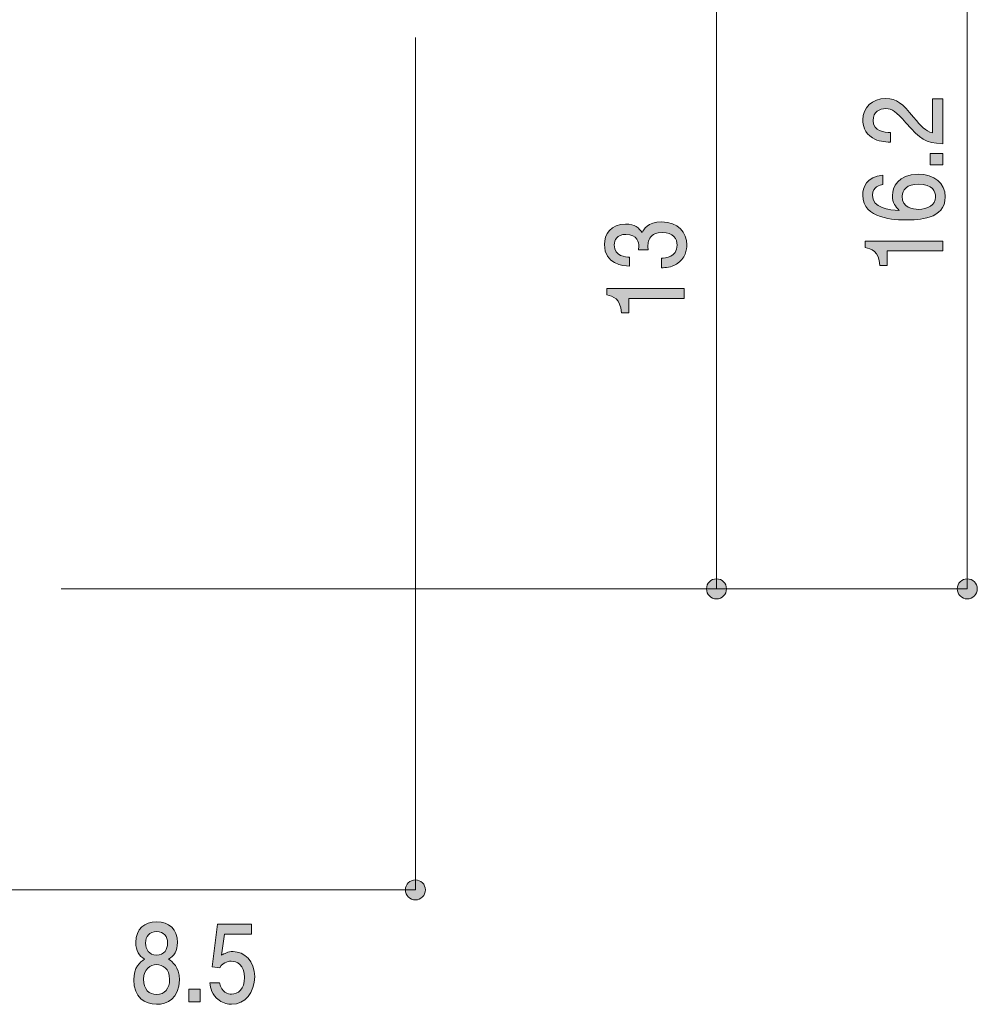
# Model space of a CAD drawing. Units: inches. Extents: x 83.5 to 126.9, y -167.3 to -129.9.
# Drawn here: x 107.8 to 126.9, y -167.3 to -147.7 of the extents above; entities that cross this region are included whole.
import ezdxf

# ---------------------------------------------------------------- set-up
doc = ezdxf.new("R2010")
doc.units = ezdxf.units.IN
doc.header["$MEASUREMENT"] = 0
doc.layers.add('_U+30EC_U+30A4_U+30E4_U+30FC 1', color=7, linetype='Continuous')

# ---------------------------------------------------------------- blocks, each defined once
blk = doc.blocks.new('block 4')
at = {"layer": '_U+30EC_U+30A4_U+30E4_U+30FC 1', "true_color": 0x221814}
h = blk.add_hatch(color=179, dxfattribs=at)
h.dxf.hatch_style = 2
edge = h.paths.add_edge_path()
edge.add_spline(control_points=[(125.613, -149.65), (125.771, -149.841), (125.846, -149.922), (125.989, -149.965), (125.989, -149.965), (125.989, -149.283), (125.989, -149.283), (125.989, -149.283), (126.195, -149.283), (126.195, -149.283), (126.195, -149.283), (126.195, -150.183), (126.195, -150.183), (125.837, -150.156), (125.759, -150.098), (125.46, -149.761), (125.262, -149.537), (125.194, -149.48), (125.056, -149.48), (124.938, -149.48), (124.807, -149.543), (124.807, -149.715), (124.807, -149.942), (125.037, -149.95), (125.154, -149.954), (125.154, -149.954), (125.154, -150.15), (125.154, -150.15), (125.027, -150.142), (124.915, -150.133), (124.796, -150.063), (124.635, -149.966), (124.602, -149.803), (124.602, -149.702), (124.602, -149.459), (124.785, -149.278), (125.058, -149.278), (125.287, -149.278), (125.386, -149.379), (125.613, -149.65)], knot_values=[0, 0, 0, 0, 1, 1, 1, 2, 2, 2, 3, 3, 3, 4, 4, 4, 5, 5, 5, 6, 6, 6, 7, 7, 7, 8, 8, 8, 9, 9, 9, 10, 10, 10, 11, 11, 11, 12, 12, 12, 13, 13, 13, 13], degree=3, periodic=1)
h = blk.add_hatch(color=179, dxfattribs=at)
h.dxf.hatch_style = 2
h.paths.add_polyline_path([(126.195, -150.597), (125.943, -150.597), (125.943, -150.376), (126.195, -150.376)])
h = blk.add_hatch(color=179, dxfattribs=at)
h.dxf.hatch_style = 2
edge = h.paths.add_edge_path()
edge.add_spline(control_points=[(126.245, -151.239), (126.245, -151.69), (125.691, -151.698), (125.477, -151.698), (125.247, -151.698), (124.599, -151.681), (124.599, -151.205), (124.599, -151.054), (124.669, -150.839), (125.002, -150.805), (125.002, -150.805), (125.002, -150.992), (125.002, -150.992), (124.944, -151.002), (124.796, -151.03), (124.796, -151.207), (124.796, -151.463), (125.124, -151.498), (125.329, -151.509), (125.251, -151.427), (125.192, -151.368), (125.192, -151.209), (125.192, -151.052), (125.3, -150.787), (125.706, -150.787), (126.025, -150.787), (126.245, -150.961), (126.245, -151.239)], knot_values=[0, 0, 0, 0, 1, 1, 1, 2, 2, 2, 3, 3, 3, 4, 4, 4, 5, 5, 5, 6, 6, 6, 7, 7, 7, 8, 8, 8, 9, 9, 9, 9], degree=3, periodic=1)
edge = h.paths.add_edge_path()
edge.add_spline(control_points=[(125.386, -151.224), (125.386, -151.453), (125.598, -151.487), (125.714, -151.487), (125.89, -151.487), (126.053, -151.403), (126.053, -151.242), (126.053, -151.137), (125.994, -150.983), (125.708, -150.983), (125.484, -150.983), (125.386, -151.105), (125.386, -151.224)], knot_values=[0, 0, 0, 0, 1, 1, 1, 2, 2, 2, 3, 3, 3, 4, 4, 4, 4], degree=3, periodic=1)
h = blk.add_hatch(color=179, dxfattribs=at)
h.dxf.hatch_style = 2
edge = h.paths.add_edge_path()
edge.add_spline(control_points=[(126.195, -152.316), (126.195, -152.316), (125.09, -152.316), (125.09, -152.316), (125.09, -152.316), (125.09, -152.605), (125.09, -152.605), (125.09, -152.605), (124.942, -152.605), (124.942, -152.605), (124.927, -152.314), (124.764, -152.273), (124.65, -152.247), (124.65, -152.247), (124.65, -152.12), (124.65, -152.12), (124.65, -152.12), (126.195, -152.12), (126.195, -152.12), (126.195, -152.12), (126.195, -152.316), (126.195, -152.316)], knot_values=[0, 0, 0, 0, 1, 1, 1, 2, 2, 2, 3, 3, 3, 4, 4, 4, 5, 5, 5, 6, 6, 6, 7, 7, 7, 7], degree=3, periodic=1)
at = {"layer": '_U+30EC_U+30A4_U+30E4_U+30FC 1', "lineweight": 0}
blk.add_lwpolyline([(126.195, -150.597), (125.943, -150.597), (125.943, -150.376), (126.195, -150.376), (126.195, -150.597)], dxfattribs=at)
for points, knots in [([(125.613, -149.65), (125.771, -149.841), (125.846, -149.922), (125.989, -149.965), (125.989, -149.965), (125.989, -149.283), (125.989, -149.283), (125.989, -149.283), (126.195, -149.283), (126.195, -149.283), (126.195, -149.283), (126.195, -150.183), (126.195, -150.183), (125.837, -150.156), (125.759, -150.098), (125.46, -149.761), (125.262, -149.537), (125.194, -149.48), (125.056, -149.48), (124.938, -149.48), (124.807, -149.543), (124.807, -149.715), (124.807, -149.942), (125.037, -149.95), (125.154, -149.954), (125.154, -149.954), (125.154, -150.15), (125.154, -150.15), (125.027, -150.142), (124.915, -150.133), (124.796, -150.063), (124.635, -149.966), (124.602, -149.803), (124.602, -149.702), (124.602, -149.459), (124.785, -149.278), (125.058, -149.278), (125.287, -149.278), (125.386, -149.379), (125.613, -149.65)], [0, 0, 0, 0, 1, 1, 1, 2, 2, 2, 3, 3, 3, 4, 4, 4, 5, 5, 5, 6, 6, 6, 7, 7, 7, 8, 8, 8, 9, 9, 9, 10, 10, 10, 11, 11, 11, 12, 12, 12, 13, 13, 13, 13]), ([(126.245, -151.239), (126.245, -151.69), (125.691, -151.698), (125.477, -151.698), (125.247, -151.698), (124.599, -151.681), (124.599, -151.205), (124.599, -151.054), (124.669, -150.839), (125.002, -150.805), (125.002, -150.805), (125.002, -150.992), (125.002, -150.992), (124.944, -151.002), (124.796, -151.03), (124.796, -151.207), (124.796, -151.463), (125.124, -151.498), (125.329, -151.509), (125.251, -151.427), (125.192, -151.368), (125.192, -151.209), (125.192, -151.052), (125.3, -150.787), (125.706, -150.787), (126.025, -150.787), (126.245, -150.961), (126.245, -151.239)], [0, 0, 0, 0, 1, 1, 1, 2, 2, 2, 3, 3, 3, 4, 4, 4, 5, 5, 5, 6, 6, 6, 7, 7, 7, 8, 8, 8, 9, 9, 9, 9]), ([(125.386, -151.224), (125.386, -151.453), (125.598, -151.487), (125.714, -151.487), (125.89, -151.487), (126.053, -151.403), (126.053, -151.242), (126.053, -151.137), (125.994, -150.983), (125.708, -150.983), (125.484, -150.983), (125.386, -151.105), (125.386, -151.224)], [0, 0, 0, 0, 1, 1, 1, 2, 2, 2, 3, 3, 3, 4, 4, 4, 4]), ([(126.195, -152.316), (126.195, -152.316), (125.09, -152.316), (125.09, -152.316), (125.09, -152.316), (125.09, -152.605), (125.09, -152.605), (125.09, -152.605), (124.942, -152.605), (124.942, -152.605), (124.927, -152.314), (124.764, -152.273), (124.65, -152.247), (124.65, -152.247), (124.65, -152.12), (124.65, -152.12), (124.65, -152.12), (126.195, -152.12), (126.195, -152.12), (126.195, -152.12), (126.195, -152.316), (126.195, -152.316)], [0, 0, 0, 0, 1, 1, 1, 2, 2, 2, 3, 3, 3, 4, 4, 4, 5, 5, 5, 6, 6, 6, 7, 7, 7, 7])]:
    blk.add_open_spline(points, degree=3, knots=knots, dxfattribs=at)
blk = doc.blocks.new('block 6')
at = {"layer": '_U+30EC_U+30A4_U+30E4_U+30FC 1', "true_color": 0x221814}
h = blk.add_hatch(color=179, dxfattribs=at)
h.dxf.hatch_style = 2
edge = h.paths.add_edge_path()
edge.add_spline(control_points=[(121.093, -152.195), (121.093, -152.279), (121.072, -152.47), (120.886, -152.579), (120.774, -152.644), (120.675, -152.647), (120.59, -152.651), (120.59, -152.651), (120.59, -152.459), (120.59, -152.459), (120.664, -152.456), (120.899, -152.447), (120.899, -152.199), (120.899, -152.079), (120.829, -151.946), (120.601, -151.946), (120.484, -151.946), (120.436, -151.979), (120.404, -152.007), (120.33, -152.071), (120.317, -152.173), (120.317, -152.222), (120.317, -152.238), (120.319, -152.269), (120.323, -152.294), (120.323, -152.294), (120.129, -152.294), (120.129, -152.294), (120.135, -152.26), (120.137, -152.223), (120.137, -152.218), (120.137, -152.16), (120.116, -151.986), (119.879, -151.986), (119.702, -151.986), (119.646, -152.101), (119.646, -152.197), (119.646, -152.429), (119.879, -152.436), (119.951, -152.44), (119.951, -152.44), (119.951, -152.618), (119.951, -152.618), (119.826, -152.61), (119.45, -152.586), (119.45, -152.186), (119.45, -151.99), (119.577, -151.779), (119.873, -151.779), (120.059, -151.779), (120.142, -151.862), (120.203, -151.949), (120.23, -151.896), (120.311, -151.736), (120.588, -151.736), (120.926, -151.736), (121.093, -151.953), (121.093, -152.195)], knot_values=[0, 0, 0, 0, 1, 1, 1, 2, 2, 2, 3, 3, 3, 4, 4, 4, 5, 5, 5, 6, 6, 6, 7, 7, 7, 8, 8, 8, 9, 9, 9, 10, 10, 10, 11, 11, 11, 12, 12, 12, 13, 13, 13, 14, 14, 14, 15, 15, 15, 16, 16, 16, 17, 17, 17, 18, 18, 18, 19, 19, 19, 19], degree=3, periodic=1)
h = blk.add_hatch(color=179, dxfattribs=at)
h.dxf.hatch_style = 2
edge = h.paths.add_edge_path()
edge.add_spline(control_points=[(121.043, -153.261), (121.043, -153.261), (119.939, -153.261), (119.939, -153.261), (119.939, -153.261), (119.939, -153.55), (119.939, -153.55), (119.939, -153.55), (119.79, -153.55), (119.79, -153.55), (119.776, -153.26), (119.613, -153.219), (119.498, -153.193), (119.498, -153.193), (119.498, -153.065), (119.498, -153.065), (119.498, -153.065), (121.043, -153.065), (121.043, -153.065), (121.043, -153.065), (121.043, -153.261), (121.043, -153.261)], knot_values=[0, 0, 0, 0, 1, 1, 1, 2, 2, 2, 3, 3, 3, 4, 4, 4, 5, 5, 5, 6, 6, 6, 7, 7, 7, 7], degree=3, periodic=1)
at = {"layer": '_U+30EC_U+30A4_U+30E4_U+30FC 1', "lineweight": 0}
for points, knots in [([(121.093, -152.195), (121.093, -152.279), (121.072, -152.47), (120.886, -152.579), (120.774, -152.644), (120.675, -152.647), (120.59, -152.651), (120.59, -152.651), (120.59, -152.459), (120.59, -152.459), (120.664, -152.456), (120.899, -152.447), (120.899, -152.199), (120.899, -152.079), (120.829, -151.946), (120.601, -151.946), (120.484, -151.946), (120.436, -151.979), (120.404, -152.007), (120.33, -152.071), (120.317, -152.173), (120.317, -152.222), (120.317, -152.238), (120.319, -152.269), (120.323, -152.294), (120.323, -152.294), (120.129, -152.294), (120.129, -152.294), (120.135, -152.26), (120.137, -152.223), (120.137, -152.218), (120.137, -152.16), (120.116, -151.986), (119.879, -151.986), (119.702, -151.986), (119.646, -152.101), (119.646, -152.197), (119.646, -152.429), (119.879, -152.436), (119.951, -152.44), (119.951, -152.44), (119.951, -152.618), (119.951, -152.618), (119.826, -152.61), (119.45, -152.586), (119.45, -152.186), (119.45, -151.99), (119.577, -151.779), (119.873, -151.779), (120.059, -151.779), (120.142, -151.862), (120.203, -151.949), (120.23, -151.896), (120.311, -151.736), (120.588, -151.736), (120.926, -151.736), (121.093, -151.953), (121.093, -152.195)], [0, 0, 0, 0, 1, 1, 1, 2, 2, 2, 3, 3, 3, 4, 4, 4, 5, 5, 5, 6, 6, 6, 7, 7, 7, 8, 8, 8, 9, 9, 9, 10, 10, 10, 11, 11, 11, 12, 12, 12, 13, 13, 13, 14, 14, 14, 15, 15, 15, 16, 16, 16, 17, 17, 17, 18, 18, 18, 19, 19, 19, 19]), ([(121.043, -153.261), (121.043, -153.261), (119.939, -153.261), (119.939, -153.261), (119.939, -153.261), (119.939, -153.55), (119.939, -153.55), (119.939, -153.55), (119.79, -153.55), (119.79, -153.55), (119.776, -153.26), (119.613, -153.219), (119.498, -153.193), (119.498, -153.193), (119.498, -153.065), (119.498, -153.065), (119.498, -153.065), (121.043, -153.065), (121.043, -153.065), (121.043, -153.065), (121.043, -153.261), (121.043, -153.261)], [0, 0, 0, 0, 1, 1, 1, 2, 2, 2, 3, 3, 3, 4, 4, 4, 5, 5, 5, 6, 6, 6, 7, 7, 7, 7])]:
    blk.add_open_spline(points, degree=3, knots=knots, dxfattribs=at)
blk = doc.blocks.new('block 10')
at = {"layer": '_U+30EC_U+30A4_U+30E4_U+30FC 1', "true_color": 0x221814}
h = blk.add_hatch(color=179, dxfattribs=at)
h.dxf.hatch_style = 2
edge = h.paths.add_edge_path()
edge.add_spline(control_points=[(110.524, -167.331), (110.291, -167.331), (110.068, -167.194), (110.068, -166.845), (110.068, -166.589), (110.192, -166.494), (110.285, -166.432), (110.176, -166.373), (110.109, -166.259), (110.109, -166.098), (110.109, -165.823), (110.283, -165.687), (110.524, -165.687), (110.772, -165.687), (110.939, -165.831), (110.939, -166.098), (110.939, -166.259), (110.87, -166.373), (110.761, -166.432), (110.839, -166.483), (110.978, -166.578), (110.978, -166.84), (110.978, -167.215), (110.733, -167.331), (110.524, -167.331)], knot_values=[0, 0, 0, 0, 1, 1, 1, 2, 2, 2, 3, 3, 3, 4, 4, 4, 5, 5, 5, 6, 6, 6, 7, 7, 7, 8, 8, 8, 8], degree=3, periodic=1)
edge = h.paths.add_edge_path()
edge.add_spline(control_points=[(110.524, -166.54), (110.398, -166.54), (110.265, -166.627), (110.265, -166.83), (110.265, -167.035), (110.376, -167.136), (110.524, -167.136), (110.687, -167.136), (110.783, -167.014), (110.783, -166.836), (110.783, -166.614), (110.641, -166.54), (110.524, -166.54)], knot_values=[0, 0, 0, 0, 1, 1, 1, 2, 2, 2, 3, 3, 3, 4, 4, 4, 4], degree=3, periodic=1)
edge = h.paths.add_edge_path()
edge.add_spline(control_points=[(110.524, -165.88), (110.379, -165.88), (110.305, -165.975), (110.305, -166.11), (110.305, -166.233), (110.368, -166.352), (110.524, -166.352), (110.68, -166.352), (110.743, -166.233), (110.743, -166.11), (110.743, -165.975), (110.666, -165.88), (110.524, -165.88)], knot_values=[0, 0, 0, 0, 1, 1, 1, 2, 2, 2, 3, 3, 3, 4, 4, 4, 4], degree=3, periodic=1)
h = blk.add_hatch(color=179, dxfattribs=at)
h.dxf.hatch_style = 2
edge = h.paths.add_edge_path()
edge.add_spline(control_points=[(112.018, -167.331), (111.95, -167.331), (111.861, -167.314), (111.772, -167.251), (111.62, -167.141), (111.602, -167.01), (111.585, -166.902), (111.585, -166.902), (111.78, -166.902), (111.78, -166.902), (111.827, -167.101), (111.939, -167.13), (112.02, -167.13), (112.142, -167.13), (112.276, -167.031), (112.276, -166.798), (112.276, -166.542), (112.118, -166.472), (112.013, -166.472), (111.985, -166.472), (111.861, -166.472), (111.783, -166.601), (111.783, -166.601), (111.629, -166.582), (111.629, -166.582), (111.629, -166.582), (111.735, -165.736), (111.735, -165.736), (111.735, -165.736), (112.416, -165.736), (112.416, -165.736), (112.416, -165.736), (112.416, -165.931), (112.416, -165.931), (112.416, -165.931), (111.877, -165.931), (111.877, -165.931), (111.877, -165.931), (111.82, -166.354), (111.82, -166.354), (111.874, -166.32), (111.946, -166.28), (112.05, -166.28), (112.272, -166.28), (112.479, -166.466), (112.479, -166.779), (112.479, -167.096), (112.283, -167.331), (112.018, -167.331)], knot_values=[0, 0, 0, 0, 1, 1, 1, 2, 2, 2, 3, 3, 3, 4, 4, 4, 5, 5, 5, 6, 6, 6, 7, 7, 7, 8, 8, 8, 9, 9, 9, 10, 10, 10, 11, 11, 11, 12, 12, 12, 13, 13, 13, 14, 14, 14, 15, 15, 15, 16, 16, 16, 16], degree=3, periodic=1)
h = blk.add_hatch(color=179, dxfattribs=at)
h.dxf.hatch_style = 2
h.paths.add_polyline_path([(111.169, -167.28), (111.169, -167.029), (111.39, -167.029), (111.39, -167.28)])
at = {"layer": '_U+30EC_U+30A4_U+30E4_U+30FC 1', "lineweight": 0}
blk.add_lwpolyline([(111.169, -167.28), (111.169, -167.029), (111.39, -167.029), (111.39, -167.28), (111.169, -167.28)], dxfattribs=at)
for points, knots in [([(110.524, -167.331), (110.291, -167.331), (110.068, -167.194), (110.068, -166.845), (110.068, -166.589), (110.192, -166.494), (110.285, -166.432), (110.176, -166.373), (110.109, -166.259), (110.109, -166.098), (110.109, -165.823), (110.283, -165.687), (110.524, -165.687), (110.772, -165.687), (110.939, -165.831), (110.939, -166.098), (110.939, -166.259), (110.87, -166.373), (110.761, -166.432), (110.839, -166.483), (110.978, -166.578), (110.978, -166.84), (110.978, -167.215), (110.733, -167.331), (110.524, -167.331)], [0, 0, 0, 0, 1, 1, 1, 2, 2, 2, 3, 3, 3, 4, 4, 4, 5, 5, 5, 6, 6, 6, 7, 7, 7, 8, 8, 8, 8]), ([(112.018, -167.331), (111.95, -167.331), (111.861, -167.314), (111.772, -167.251), (111.62, -167.141), (111.602, -167.01), (111.585, -166.902), (111.585, -166.902), (111.78, -166.902), (111.78, -166.902), (111.827, -167.101), (111.939, -167.13), (112.02, -167.13), (112.142, -167.13), (112.276, -167.031), (112.276, -166.798), (112.276, -166.542), (112.118, -166.472), (112.013, -166.472), (111.985, -166.472), (111.861, -166.472), (111.783, -166.601), (111.783, -166.601), (111.629, -166.582), (111.629, -166.582), (111.629, -166.582), (111.735, -165.736), (111.735, -165.736), (111.735, -165.736), (112.416, -165.736), (112.416, -165.736), (112.416, -165.736), (112.416, -165.931), (112.416, -165.931), (112.416, -165.931), (111.877, -165.931), (111.877, -165.931), (111.877, -165.931), (111.82, -166.354), (111.82, -166.354), (111.874, -166.32), (111.946, -166.28), (112.05, -166.28), (112.272, -166.28), (112.479, -166.466), (112.479, -166.779), (112.479, -167.096), (112.283, -167.331), (112.018, -167.331)], [0, 0, 0, 0, 1, 1, 1, 2, 2, 2, 3, 3, 3, 4, 4, 4, 5, 5, 5, 6, 6, 6, 7, 7, 7, 8, 8, 8, 9, 9, 9, 10, 10, 10, 11, 11, 11, 12, 12, 12, 13, 13, 13, 14, 14, 14, 15, 15, 15, 16, 16, 16, 16]), ([(110.524, -165.88), (110.379, -165.88), (110.305, -165.975), (110.305, -166.11), (110.305, -166.233), (110.368, -166.352), (110.524, -166.352), (110.68, -166.352), (110.743, -166.233), (110.743, -166.11), (110.743, -165.975), (110.666, -165.88), (110.524, -165.88)], [0, 0, 0, 0, 1, 1, 1, 2, 2, 2, 3, 3, 3, 4, 4, 4, 4]), ([(110.524, -166.54), (110.398, -166.54), (110.265, -166.627), (110.265, -166.83), (110.265, -167.035), (110.376, -167.136), (110.524, -167.136), (110.687, -167.136), (110.783, -167.014), (110.783, -166.836), (110.783, -166.614), (110.641, -166.54), (110.524, -166.54)], [0, 0, 0, 0, 1, 1, 1, 2, 2, 2, 3, 3, 3, 4, 4, 4, 4])]:
    blk.add_open_spline(points, degree=3, knots=knots, dxfattribs=at)

msp = doc.modelspace()

# ---------------------------------------------------------------- hatches: boundary and pattern name
at = {"layer": '_U+30EC_U+30A4_U+30E4_U+30FC 1', "true_color": 0x221814}
h = msp.add_hatch(color=179, dxfattribs=at)
h.dxf.hatch_style = 2
edge = h.paths.add_edge_path()
edge.add_spline(control_points=[(121.685, -159.251), (121.795, -159.251), (121.885, -159.161), (121.885, -159.051), (121.885, -158.941), (121.795, -158.851), (121.685, -158.851), (121.575, -158.851), (121.485, -158.941), (121.485, -159.051), (121.485, -159.161), (121.575, -159.251), (121.685, -159.251)], knot_values=[0, 0, 0, 0, 0.352778, 0.352778, 0.352778, 0.705556, 0.705556, 0.705556, 1.058333, 1.058333, 1.058333, 1.411111, 1.411111, 1.411111, 1.411111], degree=3, periodic=0)
edge.add_line((121.685, -159.251), (121.685, -159.251))
h = msp.add_hatch(color=179, dxfattribs=at)
h.dxf.hatch_style = 2
edge = h.paths.add_edge_path()
edge.add_spline(control_points=[(126.685, -159.251), (126.795, -159.251), (126.884, -159.161), (126.884, -159.051), (126.884, -158.941), (126.795, -158.851), (126.685, -158.851), (126.574, -158.851), (126.485, -158.941), (126.485, -159.051), (126.485, -159.161), (126.574, -159.251), (126.685, -159.251)], knot_values=[0, 0, 0, 0, 0.352778, 0.352778, 0.352778, 0.705556, 0.705556, 0.705556, 1.058333, 1.058333, 1.058333, 1.411111, 1.411111, 1.411111, 1.411111], degree=3, periodic=0)
edge.add_line((126.685, -159.251), (126.685, -159.251))
h = msp.add_hatch(color=179, dxfattribs=at)
h.dxf.hatch_style = 2
edge = h.paths.add_edge_path()
edge.add_spline(control_points=[(115.682, -165.251), (115.793, -165.251), (115.882, -165.161), (115.882, -165.051), (115.882, -164.941), (115.793, -164.851), (115.682, -164.851), (115.572, -164.851), (115.483, -164.941), (115.483, -165.051), (115.483, -165.161), (115.572, -165.251), (115.682, -165.251)], knot_values=[0, 0, 0, 0, 0.352778, 0.352778, 0.352778, 0.705556, 0.705556, 0.705556, 1.058333, 1.058333, 1.058333, 1.411111, 1.411111, 1.411111, 1.411111], degree=3, periodic=0)
edge.add_line((115.682, -165.251), (115.682, -165.251))

# ---------------------------------------------------------------- linework, layer by layer
at = {"layer": '_U+30EC_U+30A4_U+30E4_U+30FC 1', "color": 179, "lineweight": 9, "true_color": 0x221814}
for points in [[(117.268, -142.851), (126.684, -142.851), (126.684, -154.778)], [(121.685, -142.851), (121.685, -156.536)], [(114.377, -165.051), (115.682, -165.051), (115.682, -148.063)], [(126.685, -154.778), (126.685, -159.051), (108.624, -159.051)], [(121.685, -156.426), (121.685, -159.051)], [(101.506, -165.051), (114.377, -165.051)]]:
    msp.add_lwpolyline(points, dxfattribs=at)
at = {"layer": '_U+30EC_U+30A4_U+30E4_U+30FC 1', "lineweight": 0}
for points in [[(121.685, -159.251), (121.795, -159.251), (121.885, -159.161), (121.885, -159.051), (121.885, -158.941), (121.795, -158.851), (121.685, -158.851), (121.575, -158.851), (121.485, -158.941), (121.485, -159.051), (121.485, -159.161), (121.575, -159.251), (121.685, -159.251)], [(126.685, -159.251), (126.795, -159.251), (126.884, -159.161), (126.884, -159.051), (126.884, -158.941), (126.795, -158.851), (126.685, -158.851), (126.574, -158.851), (126.485, -158.941), (126.485, -159.051), (126.485, -159.161), (126.574, -159.251), (126.685, -159.251)], [(115.682, -165.251), (115.793, -165.251), (115.882, -165.161), (115.882, -165.051), (115.882, -164.941), (115.793, -164.851), (115.682, -164.851), (115.572, -164.851), (115.483, -164.941), (115.483, -165.051), (115.483, -165.161), (115.572, -165.251), (115.682, -165.251)]]:
    msp.add_open_spline(points, degree=3, knots=[0, 0, 0, 0, 1, 1, 1, 2, 2, 2, 3, 3, 3, 4, 4, 4, 4], dxfattribs=at)

# ---------------------------------------------------------------- block references
at = {"layer": '_U+30EC_U+30A4_U+30E4_U+30FC 1'}
for name in ['block 4', 'block 6', 'block 10']:
    msp.add_blockref(name, (0, 0), dxfattribs=at)

doc.saveas('drawing.dxf')
